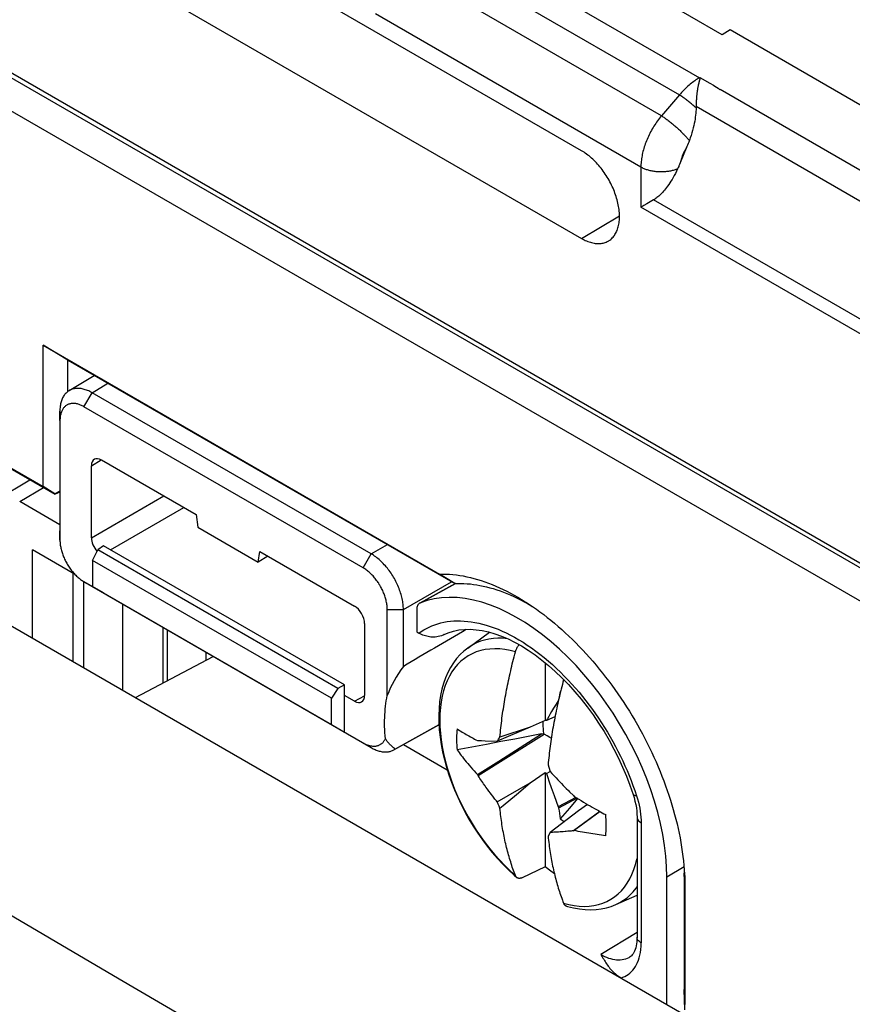
# Model space of a CAD drawing. Units: millimetres. Extents: x 101.1 to 170.3, y 49.9 to 147.7.
# Drawn here: x 110.1 to 124.7, y 120.9 to 138.3 of the extents above; entities that cross this region are included whole.
import ezdxf

# ---------------------------------------------------------------- set-up
doc = ezdxf.new("R2010")
doc.units = ezdxf.units.MM
doc.header["$LTSCALE"] = 16.335
doc.layers.get('0').update_dxf_attribs({"linetype": 'CONTINUOUS'})
doc.layers.add('TRASH', color=7, linetype='CONTINUOUS')

msp = doc.modelspace()

# ---------------------------------------------------------------- linework, layer by layer
at = {"color": 7, "linetype": 'CONTINUOUS'}
for p, q in [((119.941, 135.944), (108.485, 142.558)), ((108.485, 141.015), (119.941, 134.4)), ((122.415, 137.986), (118.386, 140.313)), ((122.559, 138.069), (122.415, 137.986)), ((140.939, 127.457), (122.559, 138.069)), ((109.386, 137.526), (150.256, 113.928)), ((121.999, 137.11), (121.997, 137.101)), ((122.001, 137.119), (121.999, 137.11)), ((122.003, 137.127), (122.001, 137.119)), ((122.005, 137.138), (122.003, 137.127)), ((122.008, 137.148), (122.005, 137.138)), ((122.01, 137.158), (122.008, 137.148)), ((122.013, 137.169), (122.01, 137.158)), ((122.021, 137.2), (122.019, 137.195)), ((122.022, 137.206), (122.021, 137.203)), ((122.021, 137.203), (122.021, 137.2)), ((122.025, 137.232), (122.025, 137.222)), ((125.88, 127.416), (109.369, 136.949)), ((121.985, 137.042), (121.983, 137.027)), ((121.988, 137.055), (121.985, 137.042)), ((121.99, 137.068), (121.988, 137.055)), ((121.993, 137.08), (121.99, 137.068)), ((121.995, 137.091), (121.993, 137.08)), ((121.997, 137.101), (121.995, 137.091)), ((122.37, 137.023), (122.379, 137.028)), ((121.819, 136.069), (121.808, 136.043)), ((121.797, 136.016), (121.679, 135.729)), ((121.808, 136.043), (121.797, 136.016)), ((121.679, 135.729), (121.668, 135.702)), ((121.21, 135.079), (121.092, 135.01)), ((110.465, 130.031), (110.465, 132.519)), ((110.9, 132.255), (110.465, 132.519)), ((110.465, 132.519), (117.442, 128.491)), ((110.9, 131.707), (110.9, 132.255)), ((110.9, 132.255), (117.709, 128.324)), ((110.921, 131.721), (111.365, 131.987)), ((116.24, 128.846), (111.325, 131.684)), ((116.099, 128.599), (111.183, 131.437)), ((110.759, 131.357), (110.759, 129.246)), ((110.76, 131.193), (110.761, 129.085)), ((109.085, 130.828), (110.465, 130.031)), ((109.52, 130.564), (110.677, 129.896)), ((111.314, 129.131), (111.314, 130.397)), ((111.491, 130.499), (113.156, 129.537)), ((109.648, 129.803), (110.233, 130.152)), ((110.671, 129.906), (110.465, 130.031)), ((110.759, 129.951), (110.671, 129.906)), ((110.671, 129.906), (110.677, 129.896)), ((110.759, 129.934), (110.677, 129.896)), ((110.759, 129.357), (110.052, 129.766)), ((106.363, 129.624), (153.176, 102.595)), ((113.156, 129.537), (113.188, 129.315)), ((113.188, 129.315), (114.248, 128.702)), ((111.526, 128.988), (111.427, 128.918)), ((115.769, 126.538), (111.526, 128.988)), ((110.279, 127.363), (110.279, 128.918)), ((111.018, 128.492), (110.279, 128.918)), ((111.332, 128.732), (111.427, 128.918)), ((115.651, 126.479), (111.427, 128.918)), ((114.248, 128.702), (114.279, 128.888)), ((114.42, 128.807), (114.248, 128.702)), ((114.279, 128.888), (115.945, 127.926)), ((111.332, 128.732), (111.332, 128.273)), ((115.538, 126.304), (111.332, 128.732)), ((110.992, 126.951), (110.992, 128.506)), ((117.709, 128.324), (117.442, 128.491)), ((111.172, 128.364), (111.172, 126.848)), ((111.18, 128.359), (111.526, 128.159)), ((111.319, 128.278), (116.24, 125.436)), ((111.332, 128.273), (115.538, 125.845)), ((111.526, 128.159), (111.332, 128.273)), ((117.724, 128.324), (117.095, 127.979)), ((117.104, 127.983), (117.095, 127.979)), ((118.93, 128.005), (118.991, 127.972)), ((118.972, 127.99), (119.016, 127.962)), ((116.522, 126.354), (116.522, 127.867)), ((116.806, 126.865), (116.806, 127.866)), ((117.041, 127.864), (117.041, 127.472)), ((116.122, 127.62), (116.122, 126.355)), ((117.041, 127.472), (117.077, 127.452)), ((117.937, 127.188), (118.32, 127.467)), ((112.092, 126.317), (113.46, 127.041)), ((119.304, 126.927), (119.304, 125.913)), ((115.769, 126.538), (115.651, 126.479)), ((115.769, 125.71), (115.769, 126.538)), ((115.651, 126.479), (115.538, 126.304)), ((119.567, 126.425), (119.544, 126.303)), ((119.573, 126.423), (119.567, 126.425)), ((115.538, 125.845), (115.538, 126.304)), ((115.945, 126.253), (115.769, 126.355)), ((119.493, 126.202), (119.45, 126.129)), ((119.528, 126.26), (119.493, 126.202)), ((119.536, 126.269), (119.528, 126.26)), ((119.528, 126.26), (119.535, 126.263)), ((119.39, 126.028), (119.365, 125.985)), ((119.415, 126.071), (119.39, 126.028)), ((119.45, 126.129), (119.415, 126.071)), ((115.538, 125.845), (115.769, 125.71)), ((119.304, 125.913), (119.039, 125.793)), ((119.324, 125.912), (119.304, 125.913)), ((119.474, 125.975), (119.324, 125.912)), ((119.34, 125.942), (119.324, 125.912)), ((119.365, 125.985), (119.34, 125.942)), ((115.769, 125.71), (116.099, 125.519)), ((116.636, 125.394), (117.432, 125.838)), ((117.432, 125.839), (116.662, 125.41)), ((118.119, 124.942), (119.281, 125.675)), ((119.039, 125.793), (118.459, 125.551)), ((118.68, 125.679), (118.504, 125.622)), ((118.859, 125.736), (118.68, 125.679)), ((119.039, 125.793), (118.859, 125.736)), ((118.861, 125.437), (119.237, 125.676)), ((118.108, 125.561), (118.119, 125.563)), ((118.119, 125.563), (118.179, 125.56)), ((118.179, 125.56), (118.247, 125.558)), ((118.247, 125.558), (118.459, 125.551)), ((118.459, 125.551), (118.467, 125.563)), ((118.467, 125.563), (118.481, 125.586)), ((116.806, 125.489), (117.579, 125.043)), ((118.485, 125.198), (118.861, 125.437)), ((118.108, 124.96), (118.485, 125.198)), ((119.039, 124.814), (119.304, 125)), ((119.304, 125), (119.304, 123.339)), ((119.304, 125), (119.324, 124.978)), ((119.324, 124.978), (119.388, 125.015)), ((119.324, 124.978), (119.34, 124.93)), ((119.352, 125.132), (119.364, 125.094)), ((119.364, 125.094), (119.388, 125.015)), ((119.388, 125.015), (119.418, 124.982)), ((119.418, 124.982), (119.449, 124.95)), ((118.108, 124.96), (118.119, 124.942)), ((118.459, 124.479), (119.039, 124.814)), ((118.799, 124.613), (119.039, 124.814)), ((119.34, 124.93), (119.374, 124.833)), ((119.374, 124.833), (119.407, 124.736)), ((119.449, 124.95), (119.494, 124.902)), ((119.494, 124.902), (119.525, 124.87)), ((119.525, 124.87), (119.556, 124.838)), ((119.556, 124.838), (119.587, 124.805)), ((119.587, 124.805), (119.62, 124.771)), ((119.407, 124.736), (119.459, 124.59)), ((119.62, 124.771), (119.655, 124.736)), ((119.459, 124.59), (119.528, 124.394)), ((119.842, 124.559), (119.528, 124.394)), ((119.867, 124.544), (119.538, 124.372)), ((119.873, 124.54), (119.728, 124.371)), ((119.799, 124.593), (119.813, 124.577)), ((118.504, 124.367), (118.489, 124.403)), ((119.888, 124.324), (119.388, 123.943)), ((119.528, 124.394), (119.538, 124.372)), ((119.728, 124.371), (119.567, 124.184)), ((120.262, 124.313), (119.799, 123.972)), ((120.268, 124.309), (119.813, 123.975)), ((120.046, 124.436), (119.888, 124.324)), ((120.918, 124.214), (120.918, 122.098)), ((119.388, 123.943), (119.352, 123.877)), ((119.455, 123.945), (119.428, 123.944)), ((119.482, 123.946), (119.455, 123.945)), ((119.509, 123.948), (119.482, 123.946)), ((119.535, 123.949), (119.509, 123.948)), ((119.563, 123.951), (119.535, 123.949)), ((119.591, 123.953), (119.563, 123.951)), ((119.62, 123.955), (119.591, 123.953)), ((119.651, 123.957), (119.62, 123.955)), ((119.758, 123.967), (119.702, 123.962)), ((119.799, 123.972), (119.813, 123.975)), ((119.304, 123.339), (118.898, 123.146)), ((121.749, 123.289), (121.75, 123.227)), ((121.443, 120.917), (121.443, 123.16)), ((121.75, 123.227), (121.75, 121.18)), ((121.761, 122.976), (121.761, 120.916)), ((120.545, 122.672), (120.918, 122.837)), ((120.787, 121.745), (120.787, 121.745)), ((121.758, 120.817), (121.75, 121.18))]:
    msp.add_line(p, q, dxfattribs=at)
at = {"color": 250, "linetype": 'CONTINUOUS'}
for p, q in [((117.328, 139.934), (122.016, 137.227)), ((116.981, 139.631), (121.666, 136.926)), ((121.349, 136.56), (116.674, 139.26)), ((120.986, 135.654), (116.314, 138.352)), ((109.334, 137.641), (150.205, 114.042)), ((122.025, 137.232), (122.016, 137.227)), ((122.025, 137.222), (122.016, 137.227)), ((122.025, 137.232), (122.202, 137.13)), ((122.379, 137.028), (139.169, 127.333)), ((121.666, 136.926), (121.349, 136.56)), ((138.99, 126.886), (121.958, 136.72)), ((120.986, 135.654), (120.986, 134.949)), ((138.423, 125.14), (121.21, 135.079)), ((138.552, 124.807), (120.986, 134.949)), ((119.941, 134.4), (120.609, 134.8)), ((111.325, 131.684), (111.603, 131.85)), ((111.183, 131.437), (111.325, 131.684)), ((110.76, 131.193), (110.759, 131.357)), ((111.314, 130.397), (111.484, 130.502)), ((110.052, 129.766), (110.47, 130.015)), ((111.314, 129.131), (112.587, 129.866)), ((111.65, 128.917), (112.94, 129.662)), ((110.76, 129.09), (110.759, 129.254)), ((116.24, 128.846), (116.523, 129.009)), ((116.099, 128.599), (116.24, 128.846)), ((111.183, 128.357), (111.325, 128.274)), ((116.806, 127.866), (117.654, 128.356)), ((117.104, 127.983), (117.725, 128.324)), ((111.869, 126.445), (111.869, 127.96)), ((116.522, 127.867), (116.806, 127.866)), ((112.577, 126.574), (112.577, 127.551)), ((112.646, 127.511), (112.646, 126.61)), ((113.328, 127.118), (113.328, 126.971)), ((119.641, 126.617), (119.626, 126.631)), ((115.945, 126.253), (116.122, 126.349)), ((116.099, 125.519), (116.24, 125.436)), ((120.879, 124.679), (120.91, 124.588)), ((120.991, 124.112), (120.991, 121.997)), ((121.443, 123.16), (121.745, 123.34)), ((121.761, 122.976), (121.75, 123.227)), ((120.918, 122.178), (120.283, 121.792)), ((120.773, 121.736), (120.744, 121.723)), ((120.787, 121.745), (120.773, 121.736))]:
    msp.add_line(p, q, dxfattribs=at)
for points in [[(122.016, 137.227), (121.996, 137.215), (121.976, 137.203), (121.955, 137.19), (121.935, 137.176), (121.915, 137.161), (121.895, 137.146), (121.875, 137.131), (121.855, 137.115), (121.835, 137.098), (121.815, 137.081), (121.796, 137.063), (121.777, 137.045), (121.758, 137.026), (121.739, 137.007), (121.72, 136.988), (121.702, 136.968), (121.684, 136.947), (121.666, 136.926)], [(122.202, 137.13), (122.262, 137.096), (122.29, 137.079), (122.318, 137.061), (122.344, 137.042), (122.37, 137.023)], [(121.958, 136.696), (121.944, 136.708), (121.93, 136.721), (121.916, 136.733), (121.902, 136.745), (121.888, 136.758), (121.874, 136.77), (121.86, 136.782), (121.845, 136.793), (121.831, 136.805), (121.817, 136.817), (121.802, 136.828), (121.788, 136.839), (121.774, 136.85), (121.76, 136.86), (121.746, 136.87), (121.732, 136.88), (121.719, 136.89), (121.705, 136.9), (121.692, 136.909), (121.679, 136.918), (121.666, 136.926)], [(121.349, 136.56), (121.331, 136.538), (121.314, 136.516), (121.296, 136.494), (121.279, 136.471), (121.263, 136.447), (121.247, 136.424), (121.231, 136.4), (121.215, 136.376), (121.2, 136.351), (121.186, 136.326), (121.171, 136.301), (121.158, 136.275), (121.144, 136.249), (121.131, 136.223), (121.118, 136.196), (121.106, 136.17), (121.095, 136.143), (121.083, 136.116)], [(121.349, 136.56), (121.362, 136.552), (121.375, 136.543), (121.388, 136.534), (121.401, 136.525), (121.414, 136.515), (121.428, 136.506), (121.442, 136.495), (121.455, 136.485), (121.469, 136.474), (121.483, 136.464), (121.497, 136.452), (121.511, 136.441), (121.526, 136.43), (121.54, 136.418), (121.554, 136.406), (121.568, 136.395), (121.582, 136.383), (121.596, 136.37), (121.61, 136.358), (121.623, 136.346), (121.637, 136.334), (121.65, 136.321), (121.664, 136.309), (121.677, 136.297), (121.69, 136.284), (121.702, 136.272), (121.715, 136.26), (121.727, 136.248), (121.739, 136.235), (121.75, 136.223), (121.761, 136.212), (121.772, 136.2), (121.783, 136.188), (121.793, 136.177), (121.803, 136.165), (121.813, 136.154), (121.822, 136.144), (121.831, 136.133), (121.839, 136.123)], [(121.083, 136.116), (121.073, 136.089), (121.063, 136.063), (121.054, 136.036), (121.045, 136.01), (121.037, 135.984), (121.03, 135.958), (121.023, 135.931), (121.017, 135.905), (121.011, 135.879), (121.006, 135.854), (121.001, 135.828), (120.997, 135.803), (120.994, 135.777), (120.991, 135.752), (120.989, 135.728), (120.987, 135.703), (120.986, 135.679), (120.986, 135.654)], [(121.792, 136.003), (121.783, 135.99), (121.775, 135.976), (121.767, 135.962), (121.759, 135.948), (121.752, 135.933), (121.744, 135.919), (121.737, 135.904), (121.731, 135.889), (121.724, 135.874)], [(121.724, 135.874), (121.72, 135.863), (121.715, 135.852), (121.711, 135.84), (121.707, 135.829), (121.704, 135.818), (121.7, 135.807), (121.697, 135.796), (121.694, 135.785), (121.691, 135.774), (121.689, 135.763), (121.686, 135.753), (121.684, 135.742)], [(121.633, 135.625), (121.618, 135.619), (121.603, 135.613), (121.588, 135.608), (121.572, 135.603), (121.556, 135.598), (121.539, 135.594), (121.522, 135.59), (121.505, 135.586), (121.488, 135.583), (121.471, 135.58), (121.453, 135.577), (121.436, 135.575), (121.418, 135.573), (121.4, 135.572), (121.382, 135.571), (121.364, 135.57), (121.346, 135.57), (121.327, 135.57), (121.309, 135.57), (121.291, 135.571), (121.273, 135.572), (121.255, 135.574), (121.238, 135.576), (121.22, 135.578), (121.202, 135.581), (121.185, 135.584), (121.168, 135.587), (121.151, 135.591), (121.134, 135.595), (121.118, 135.6), (121.102, 135.605), (121.086, 135.61), (121.071, 135.615), (121.056, 135.621), (121.041, 135.627), (121.027, 135.633), (121.013, 135.64), (120.999, 135.647), (120.986, 135.654)], [(117.077, 127.452), (117.12, 127.482), (117.165, 127.509), (117.211, 127.535), (117.259, 127.559), (117.308, 127.58), (117.358, 127.599), (117.411, 127.616), (117.464, 127.631), (117.519, 127.643), (117.576, 127.653), (117.634, 127.66), (117.692, 127.665), (117.752, 127.667), (117.813, 127.667), (117.875, 127.664), (117.938, 127.658), (118.001, 127.65), (118.065, 127.64), (118.131, 127.626), (118.197, 127.61), (118.264, 127.592), (118.332, 127.57), (118.401, 127.546), (118.472, 127.518), (118.543, 127.488), (118.616, 127.454), (118.689, 127.418), (118.763, 127.378), (118.837, 127.336), (118.912, 127.29), (118.987, 127.242), (119.062, 127.19), (119.136, 127.136), (119.21, 127.08), (119.284, 127.021), (119.357, 126.96), (119.429, 126.897), (119.5, 126.831), (119.57, 126.764), (119.638, 126.696)], [(118.637, 127.353), (118.636, 127.353), (118.552, 127.36), (118.469, 127.361), (118.389, 127.356), (118.311, 127.346), (118.235, 127.329), (118.163, 127.307), (118.093, 127.279), (118.026, 127.245), (117.962, 127.205), (117.937, 127.188)], [(118.778, 127.121), (118.684, 127.145), (118.592, 127.162), (118.502, 127.172), (118.414, 127.175), (118.329, 127.171), (118.246, 127.161), (118.166, 127.143), (118.089, 127.119), (118.016, 127.088), (117.946, 127.05), (117.88, 127.006), (117.818, 126.956), (117.76, 126.899), (117.707, 126.836), (117.659, 126.767), (117.615, 126.692), (117.575, 126.612), (117.541, 126.527), (117.512, 126.437), (117.488, 126.342), (117.47, 126.243), (117.456, 126.139), (117.448, 126.032), (117.446, 125.922)], [(102.311, 126.952), (104.589, 125.605), (106.933, 124.224), (109.342, 122.808), (111.805, 121.363)], [(119.638, 126.696), (119.705, 126.626), (119.771, 126.555), (119.835, 126.483), (119.897, 126.41), (119.958, 126.336), (120.018, 126.261), (120.076, 126.185), (120.132, 126.108), (120.188, 126.03), (120.241, 125.952), (120.294, 125.872), (120.346, 125.791), (120.396, 125.709), (120.445, 125.626), (120.492, 125.542), (120.538, 125.457), (120.583, 125.372), (120.625, 125.287), (120.666, 125.201), (120.706, 125.115), (120.743, 125.03), (120.779, 124.944), (120.814, 124.857), (120.847, 124.768), (120.879, 124.679)], [(117.446, 125.922), (117.448, 125.808), (117.456, 125.692), (117.47, 125.573), (117.488, 125.452), (117.512, 125.33), (117.541, 125.206), (117.575, 125.081), (117.615, 124.956), (117.659, 124.831), (117.707, 124.706), (117.76, 124.581), (117.818, 124.458), (117.88, 124.336), (117.946, 124.215), (118.016, 124.097), (118.089, 123.981), (118.166, 123.868), (118.246, 123.759), (118.329, 123.652), (118.414, 123.55), (118.502, 123.452), (118.592, 123.358), (118.684, 123.269), (118.778, 123.185)], [(120.91, 124.587), (120.894, 124.589), (120.881, 124.591), (120.869, 124.594), (120.86, 124.599), (120.854, 124.604), (120.85, 124.61), (120.849, 124.612)], [(120.91, 124.588), (120.927, 124.532), (120.942, 124.477), (120.955, 124.422), (120.966, 124.368), (120.975, 124.314)], [(120.975, 124.314), (120.982, 124.262), (120.987, 124.21), (120.99, 124.161), (120.991, 124.112)], [(120.918, 124.214), (120.918, 124.205), (120.921, 124.191), (120.927, 124.176), (120.935, 124.162), (120.946, 124.148), (120.959, 124.135), (120.974, 124.123), (120.991, 124.112)], [(119.626, 122.695), (119.72, 122.671), (119.812, 122.654), (119.902, 122.643), (119.99, 122.64), (120.075, 122.644), (120.158, 122.654), (120.238, 122.672), (120.315, 122.696), (120.388, 122.727), (120.458, 122.765), (120.524, 122.809), (120.586, 122.86), (120.644, 122.917), (120.697, 122.98), (120.745, 123.048), (120.789, 123.123), (120.829, 123.203), (120.863, 123.288), (120.892, 123.378), (120.916, 123.473), (120.918, 123.486)], [(120.545, 122.672), (120.618, 122.709), (120.682, 122.748), (120.742, 122.793), (120.799, 122.843), (120.852, 122.899), (120.902, 122.959), (120.918, 122.983)], [(120.991, 121.996), (120.974, 122.008), (120.959, 122.02), (120.946, 122.033), (120.935, 122.046), (120.927, 122.06), (120.921, 122.075), (120.918, 122.09), (120.918, 122.098)], [(120.817, 121.489), (120.844, 121.518), (120.868, 121.549), (120.891, 121.582), (120.91, 121.616), (120.928, 121.653), (120.943, 121.693), (120.957, 121.736), (120.969, 121.782), (120.978, 121.831), (120.985, 121.883), (120.989, 121.938), (120.991, 121.997)], [(120.744, 121.723), (120.715, 121.712), (120.685, 121.704), (120.654, 121.698), (120.623, 121.695), (120.591, 121.695), (120.558, 121.696), (120.525, 121.7), (120.492, 121.707), (120.458, 121.715), (120.424, 121.726), (120.389, 121.739), (120.354, 121.754), (120.318, 121.772), (120.283, 121.792)], [(111.805, 121.363), (114.332, 119.884), (116.963, 118.35)], [(120.636, 121.384), (120.669, 121.394), (120.701, 121.408), (120.732, 121.424), (120.762, 121.443), (120.79, 121.465), (120.817, 121.489)]]:
    msp.add_lwpolyline(points, dxfattribs=at)
at = {"color": 7, "linetype": 'CONTINUOUS'}
for points in [[(122.019, 137.195), (122.017, 137.185), (122.013, 137.169)], [(122.025, 137.222), (122.025, 137.22), (122.025, 137.219), (122.025, 137.218), (122.024, 137.217), (122.024, 137.216), (122.024, 137.215), (122.024, 137.214), (122.024, 137.213), (122.023, 137.211), (122.023, 137.21), (122.023, 137.209), (122.022, 137.207), (122.022, 137.206)], [(121.983, 137.027), (121.981, 137.019), (121.98, 137.01), (121.979, 137.001), (121.977, 136.992), (121.976, 136.983), (121.975, 136.973), (121.973, 136.964), (121.972, 136.953), (121.971, 136.943), (121.969, 136.932), (121.968, 136.921), (121.967, 136.91), (121.966, 136.898), (121.965, 136.885), (121.964, 136.872), (121.963, 136.858), (121.962, 136.844), (121.961, 136.829), (121.96, 136.813), (121.959, 136.796), (121.959, 136.778), (121.958, 136.76), (121.958, 136.74), (121.958, 136.716)], [(121.958, 136.696), (121.957, 136.667), (121.955, 136.636), (121.952, 136.604), (121.949, 136.571), (121.944, 136.537), (121.939, 136.501), (121.933, 136.464), (121.925, 136.425), (121.917, 136.386), (121.907, 136.344), (121.896, 136.302), (121.883, 136.258), (121.87, 136.214), (121.855, 136.169), (121.839, 136.123)], [(121.958, 136.716), (121.958, 136.712), (121.958, 136.708), (121.958, 136.704), (121.958, 136.7), (121.958, 136.696)], [(121.839, 136.123), (121.834, 136.109), (121.829, 136.096), (121.824, 136.082), (121.819, 136.069)], [(120.419, 134.357), (120.425, 134.361), (120.44, 134.371), (120.455, 134.382), (120.469, 134.395), (120.483, 134.408), (120.496, 134.422), (120.508, 134.437), (120.519, 134.452), (120.53, 134.469), (120.541, 134.486), (120.55, 134.504), (120.559, 134.523), (120.567, 134.542), (120.575, 134.563), (120.582, 134.584), (120.588, 134.605), (120.593, 134.628), (120.598, 134.65), (120.601, 134.674), (120.604, 134.698), (120.607, 134.723), (120.608, 134.748), (120.609, 134.773), (120.609, 134.8), (120.608, 134.826), (120.607, 134.853), (120.604, 134.88), (120.601, 134.908), (120.598, 134.936), (120.593, 134.964), (120.588, 134.992), (120.582, 135.021), (120.575, 135.05), (120.567, 135.078), (120.559, 135.108), (120.55, 135.137), (120.541, 135.166), (120.53, 135.195), (120.519, 135.224), (120.508, 135.253), (120.496, 135.282), (120.483, 135.311), (120.469, 135.34), (120.455, 135.368), (120.44, 135.396), (120.425, 135.424), (120.409, 135.452), (120.393, 135.48), (120.376, 135.507), (120.359, 135.533), (120.341, 135.56), (120.322, 135.585), (120.304, 135.611), (120.284, 135.636), (120.265, 135.66), (120.245, 135.684), (120.225, 135.707), (120.204, 135.729), (120.183, 135.751), (120.162, 135.773), (120.141, 135.793), (120.119, 135.813), (120.097, 135.832), (120.075, 135.851), (120.053, 135.868), (120.031, 135.885), (120.008, 135.901), (119.986, 135.916), (119.963, 135.931), (119.941, 135.944)], [(121.633, 135.625), (121.613, 135.584), (121.594, 135.544), (121.574, 135.507), (121.554, 135.471), (121.534, 135.437), (121.515, 135.406), (121.495, 135.376), (121.476, 135.347), (121.457, 135.321), (121.439, 135.296), (121.42, 135.272), (121.402, 135.25), (121.385, 135.229), (121.367, 135.21), (121.35, 135.191), (121.333, 135.174), (121.317, 135.159), (121.3, 135.144), (121.284, 135.131), (121.269, 135.118), (121.254, 135.107), (121.239, 135.096), (121.224, 135.087), (121.21, 135.079)], [(121.668, 135.702), (121.656, 135.676), (121.651, 135.663), (121.645, 135.651), (121.639, 135.638), (121.633, 135.625)], [(121.092, 135.01), (121.036, 134.978), (121.019, 134.968), (120.986, 134.949)], [(119.941, 134.4), (119.963, 134.388), (119.986, 134.376), (120.008, 134.365), (120.031, 134.356), (120.053, 134.347), (120.075, 134.339), (120.097, 134.332), (120.119, 134.325), (120.141, 134.32), (120.162, 134.316), (120.183, 134.313), (120.204, 134.311), (120.225, 134.31), (120.245, 134.309), (120.265, 134.31), (120.284, 134.312), (120.304, 134.315), (120.322, 134.318), (120.341, 134.323), (120.359, 134.329), (120.376, 134.335), (120.393, 134.343), (120.409, 134.351), (120.419, 134.357)], [(111.325, 131.684), (111.305, 131.695), (111.285, 131.705), (111.266, 131.714), (111.246, 131.723), (111.226, 131.73), (111.207, 131.737), (111.188, 131.743), (111.169, 131.748), (111.15, 131.752), (111.131, 131.756), (111.113, 131.758), (111.094, 131.76), (111.077, 131.76), (111.059, 131.76), (111.042, 131.759), (111.025, 131.757), (111.008, 131.754), (110.992, 131.751), (110.976, 131.746), (110.961, 131.74), (110.946, 131.734), (110.931, 131.727), (110.921, 131.721)], [(110.921, 131.721), (110.917, 131.719), (110.904, 131.71), (110.891, 131.7), (110.879, 131.69), (110.867, 131.678), (110.855, 131.666), (110.845, 131.653), (110.835, 131.64), (110.825, 131.625), (110.816, 131.61), (110.808, 131.594), (110.8, 131.578), (110.793, 131.561), (110.787, 131.543), (110.781, 131.524), (110.776, 131.505), (110.771, 131.486), (110.768, 131.465), (110.765, 131.445), (110.762, 131.423), (110.761, 131.402), (110.76, 131.38), (110.759, 131.357)], [(111.183, 131.437), (111.169, 131.445), (111.154, 131.453), (111.139, 131.46), (111.125, 131.466), (111.11, 131.472), (111.096, 131.477), (111.081, 131.482), (111.067, 131.486), (111.053, 131.489), (111.039, 131.491), (111.025, 131.493), (111.011, 131.494), (110.998, 131.495), (110.985, 131.495), (110.972, 131.494), (110.959, 131.492), (110.947, 131.49), (110.935, 131.488), (110.923, 131.484), (110.912, 131.48), (110.9, 131.475), (110.89, 131.47), (110.879, 131.464), (110.869, 131.457), (110.859, 131.45), (110.85, 131.442), (110.841, 131.434), (110.833, 131.424), (110.825, 131.415), (110.817, 131.405), (110.81, 131.394), (110.803, 131.382), (110.797, 131.371), (110.791, 131.358), (110.786, 131.345), (110.781, 131.332), (110.777, 131.318), (110.773, 131.304), (110.77, 131.289), (110.767, 131.274), (110.765, 131.259), (110.763, 131.243), (110.762, 131.227), (110.761, 131.21), (110.76, 131.193)], [(110.761, 129.085), (110.761, 129.072), (110.762, 129.055), (110.763, 129.037), (110.765, 129.019), (110.767, 129.001), (110.77, 128.983), (110.773, 128.964), (110.777, 128.946), (110.781, 128.927), (110.786, 128.908), (110.791, 128.889), (110.797, 128.87), (110.803, 128.851), (110.81, 128.832), (110.817, 128.813), (110.825, 128.794), (110.833, 128.775), (110.841, 128.756), (110.85, 128.737), (110.859, 128.719), (110.869, 128.7), (110.879, 128.682), (110.89, 128.664), (110.9, 128.646), (110.912, 128.628), (110.923, 128.611), (110.935, 128.594), (110.947, 128.577), (110.959, 128.561), (110.972, 128.545), (110.985, 128.529), (110.998, 128.514), (111.011, 128.499)], [(116.806, 127.866), (116.805, 127.889), (116.804, 127.912), (116.803, 127.936), (116.8, 127.96), (116.797, 127.984), (116.793, 128.009), (116.789, 128.033), (116.784, 128.058), (116.778, 128.084), (116.771, 128.109), (116.764, 128.134), (116.757, 128.16), (116.748, 128.185), (116.739, 128.21), (116.73, 128.236), (116.719, 128.261), (116.709, 128.287), (116.697, 128.312), (116.685, 128.337), (116.673, 128.362), (116.66, 128.387), (116.647, 128.411), (116.633, 128.435), (116.618, 128.459), (116.603, 128.483), (116.588, 128.506), (116.572, 128.529), (116.556, 128.551), (116.539, 128.573), (116.523, 128.595), (116.505, 128.616), (116.488, 128.636), (116.47, 128.656), (116.452, 128.676), (116.433, 128.694), (116.415, 128.713), (116.396, 128.73), (116.377, 128.747), (116.358, 128.763), (116.338, 128.779), (116.319, 128.794), (116.299, 128.808), (116.28, 128.821), (116.26, 128.834), (116.24, 128.846)], [(111.011, 128.499), (111.025, 128.484), (111.039, 128.47), (111.053, 128.456), (111.067, 128.443), (111.081, 128.431), (111.096, 128.418), (111.11, 128.407), (111.125, 128.396), (111.139, 128.385), (111.154, 128.375), (111.169, 128.366), (111.18, 128.359)], [(116.522, 127.867), (116.521, 127.884), (116.521, 127.901), (116.519, 127.919), (116.518, 127.937), (116.515, 127.955), (116.512, 127.973), (116.509, 127.992), (116.505, 128.011), (116.501, 128.029), (116.496, 128.048), (116.491, 128.067), (116.485, 128.086), (116.479, 128.105), (116.472, 128.125), (116.465, 128.144), (116.457, 128.163), (116.449, 128.181), (116.441, 128.2), (116.432, 128.219), (116.423, 128.238), (116.413, 128.256), (116.403, 128.274), (116.393, 128.293), (116.382, 128.31), (116.371, 128.328), (116.359, 128.345), (116.347, 128.362), (116.335, 128.379), (116.323, 128.396), (116.31, 128.412), (116.297, 128.427), (116.284, 128.443), (116.271, 128.458), (116.257, 128.472), (116.243, 128.486), (116.229, 128.5), (116.215, 128.513), (116.201, 128.526), (116.187, 128.538), (116.172, 128.549), (116.158, 128.561), (116.143, 128.571), (116.128, 128.581), (116.114, 128.59), (116.099, 128.599)], [(117.442, 128.491), (117.5, 128.492), (117.558, 128.491), (117.618, 128.488), (117.678, 128.483), (117.738, 128.476), (117.799, 128.467), (117.86, 128.457), (117.922, 128.444), (117.985, 128.43), (118.047, 128.414), (118.111, 128.396), (118.174, 128.376), (118.238, 128.355), (118.302, 128.332), (118.366, 128.307), (118.431, 128.28), (118.495, 128.251), (118.56, 128.221), (118.625, 128.189), (118.69, 128.155), (118.755, 128.12), (118.821, 128.083), (118.886, 128.044), (118.951, 128.004), (118.972, 127.99)], [(117.709, 128.324), (117.763, 128.326), (117.817, 128.326), (117.872, 128.325), (117.928, 128.321), (117.984, 128.317), (118.04, 128.31), (118.097, 128.301), (118.154, 128.291), (118.212, 128.279), (118.271, 128.266), (118.329, 128.251), (118.388, 128.234), (118.448, 128.215), (118.507, 128.194), (118.567, 128.172), (118.627, 128.149), (118.687, 128.123), (118.748, 128.096), (118.808, 128.067), (118.869, 128.037), (118.93, 128.005)], [(117.095, 127.979), (117.091, 127.977), (117.08, 127.969), (117.07, 127.959), (117.062, 127.947), (117.054, 127.933), (117.049, 127.918), (117.045, 127.901), (117.042, 127.883), (117.041, 127.864)], [(121.443, 123.16), (121.439, 123.341), (121.425, 123.525), (121.403, 123.713), (121.372, 123.904), (121.332, 124.1), (121.283, 124.296), (121.227, 124.493), (121.161, 124.691), (121.088, 124.889), (121.008, 125.087), (120.919, 125.284), (120.823, 125.478), (120.721, 125.669), (120.612, 125.857), (120.498, 126.04), (120.377, 126.22), (120.25, 126.395), (120.119, 126.563), (119.984, 126.725), (119.844, 126.88), (119.702, 127.027), (119.556, 127.166), (119.406, 127.298), (119.256, 127.42), (119.104, 127.533), (118.951, 127.636), (118.798, 127.729), (118.644, 127.811), (118.491, 127.884), (118.339, 127.945), (118.189, 127.995), (118.04, 128.034), (117.895, 128.061), (117.753, 128.077), (117.613, 128.081), (117.479, 128.074), (117.349, 128.055), (117.224, 128.025), (117.104, 127.983)], [(118.991, 127.972), (119.051, 127.936), (119.075, 127.922)], [(119.016, 127.962), (119.081, 127.918), (119.146, 127.873), (119.21, 127.826), (119.275, 127.778), (119.339, 127.728), (119.403, 127.677), (119.467, 127.624), (119.53, 127.57), (119.593, 127.515), (119.656, 127.458), (119.718, 127.399), (119.78, 127.34), (119.841, 127.279), (119.902, 127.217), (119.962, 127.153), (120.022, 127.089), (120.081, 127.023), (120.139, 126.956), (120.197, 126.888), (120.254, 126.819), (120.311, 126.749), (120.366, 126.678), (120.421, 126.606), (120.475, 126.533), (120.529, 126.459), (120.581, 126.384), (120.633, 126.308), (120.684, 126.232), (120.734, 126.154), (120.783, 126.076), (120.831, 125.998), (120.878, 125.919), (120.924, 125.839), (120.969, 125.758), (121.012, 125.677), (121.055, 125.596), (121.097, 125.514), (121.138, 125.432), (121.177, 125.349), (121.215, 125.266), (121.253, 125.183), (121.289, 125.1), (121.323, 125.016), (121.357, 124.932), (121.389, 124.848), (121.42, 124.764), (121.45, 124.68), (121.478, 124.596), (121.506, 124.512), (121.531, 124.428), (121.556, 124.344), (121.579, 124.26), (121.601, 124.177), (121.622, 124.093), (121.641, 124.01), (121.658, 123.928), (121.675, 123.846), (121.69, 123.764), (121.703, 123.682), (121.715, 123.601), (121.726, 123.521), (121.736, 123.441), (121.743, 123.362)], [(117.291, 127.382), (117.268, 127.385), (117.244, 127.39), (117.22, 127.395), (117.196, 127.402), (117.171, 127.409), (117.147, 127.418), (117.123, 127.428), (117.1, 127.439), (117.077, 127.452)], [(117.525, 127.427), (117.503, 127.416), (117.475, 127.405), (117.447, 127.396), (117.419, 127.389), (117.392, 127.384), (117.366, 127.381), (117.34, 127.38), (117.315, 127.38), (117.291, 127.382)], [(117.525, 127.427), (117.595, 127.457), (117.687, 127.487), (117.783, 127.507), (117.882, 127.517), (117.983, 127.519), (118.088, 127.512), (118.195, 127.496), (118.305, 127.472), (118.416, 127.439), (118.531, 127.398), (118.647, 127.349), (118.764, 127.291), (118.883, 127.225), (119.003, 127.15), (119.123, 127.068), (119.243, 126.978), (119.362, 126.88), (119.48, 126.775), (119.597, 126.663)], [(118.778, 127.121), (118.781, 127.131), (118.784, 127.141), (118.787, 127.15), (118.791, 127.16), (118.796, 127.17), (118.8, 127.18), (118.805, 127.19), (118.81, 127.199), (118.816, 127.208), (118.822, 127.217), (118.828, 127.226), (118.834, 127.235), (118.84, 127.243), (118.843, 127.247)], [(117.937, 127.188), (117.869, 127.133), (117.804, 127.072), (117.743, 127.003), (117.687, 126.928), (117.635, 126.847), (117.589, 126.759), (117.548, 126.666), (117.513, 126.567), (117.484, 126.463), (117.461, 126.353), (117.444, 126.24), (117.433, 126.122), (117.428, 126.001), (117.43, 125.877)], [(118.504, 125.622), (118.508, 125.663), (118.512, 125.704), (118.516, 125.745), (118.521, 125.786), (118.525, 125.827), (118.53, 125.869), (118.536, 125.91), (118.541, 125.952), (118.547, 125.994), (118.552, 126.035), (118.558, 126.077), (118.565, 126.118), (118.571, 126.159), (118.578, 126.201), (118.585, 126.242), (118.592, 126.283), (118.599, 126.325), (118.607, 126.367), (118.614, 126.408), (118.622, 126.45), (118.631, 126.492), (118.639, 126.534), (118.648, 126.576), (118.656, 126.617), (118.665, 126.659), (118.675, 126.701), (118.684, 126.743), (118.694, 126.785), (118.703, 126.826), (118.713, 126.868), (118.723, 126.91), (118.734, 126.952), (118.745, 126.994), (118.755, 127.036), (118.766, 127.078), (118.778, 127.121)], [(119.626, 126.631), (119.615, 126.588), (119.604, 126.546), (119.593, 126.504), (119.582, 126.462), (119.572, 126.42), (119.562, 126.378), (119.552, 126.336), (119.542, 126.295), (119.532, 126.253), (119.523, 126.211), (119.514, 126.169), (119.505, 126.128), (119.496, 126.086), (119.487, 126.044), (119.479, 126.002), (119.471, 125.96), (119.463, 125.918), (119.455, 125.877), (119.448, 125.835), (119.44, 125.794), (119.433, 125.752), (119.426, 125.711), (119.42, 125.669), (119.413, 125.628), (119.407, 125.587), (119.401, 125.545), (119.395, 125.504), (119.389, 125.462), (119.384, 125.421), (119.379, 125.379), (119.374, 125.338), (119.369, 125.296), (119.365, 125.255), (119.36, 125.214), (119.356, 125.173), (119.352, 125.132)], [(119.597, 126.663), (119.712, 126.544), (119.824, 126.419), (119.934, 126.289)], [(116.488, 125.591), (116.484, 125.646), (116.48, 125.7), (116.478, 125.754), (116.476, 125.807), (116.476, 125.86), (116.476, 125.912), (116.477, 125.964), (116.48, 126.015), (116.483, 126.065), (116.487, 126.115), (116.492, 126.164), (116.498, 126.213), (116.505, 126.261), (116.513, 126.308), (116.522, 126.354)], [(119.934, 126.289), (120.041, 126.153), (120.144, 126.012), (120.242, 125.867), (120.337, 125.717), (120.427, 125.565), (120.511, 125.41), (120.591, 125.252), (120.664, 125.093), (120.732, 124.933), (120.793, 124.773), (120.849, 124.612)], [(117.43, 125.877), (117.437, 125.75), (117.451, 125.622), (117.47, 125.491), (117.496, 125.359), (117.527, 125.226), (117.563, 125.093), (117.605, 124.959), (117.652, 124.826), (117.705, 124.694), (117.762, 124.562), (117.824, 124.432), (117.89, 124.304), (117.96, 124.177), (118.035, 124.053), (118.114, 123.932), (118.196, 123.814), (118.282, 123.7), (118.371, 123.589), (118.463, 123.483), (118.557, 123.381), (118.655, 123.284), (118.754, 123.192), (118.801, 123.15)], [(117.751, 125.766), (117.747, 125.727), (117.744, 125.688), (117.742, 125.647), (117.741, 125.607), (117.741, 125.565), (117.742, 125.523), (117.744, 125.48), (117.747, 125.437), (117.751, 125.394)], [(117.751, 125.766), (117.772, 125.752), (117.795, 125.738), (117.817, 125.724), (117.84, 125.71), (117.863, 125.696), (117.887, 125.683), (117.911, 125.669), (117.935, 125.655), (117.959, 125.641), (117.984, 125.628), (118.008, 125.614), (118.033, 125.601), (118.058, 125.587), (118.083, 125.574), (118.108, 125.561)], [(119.236, 125.676), (119.004, 125.632), (118.765, 125.587), (118.521, 125.541)], [(116.099, 125.519), (116.112, 125.511), (116.126, 125.504), (116.14, 125.498), (116.153, 125.492), (116.167, 125.486), (116.181, 125.481), (116.194, 125.477), (116.207, 125.473), (116.221, 125.469), (116.234, 125.467), (116.247, 125.465), (116.259, 125.463), (116.272, 125.462), (116.284, 125.461), (116.297, 125.462), (116.309, 125.462), (116.32, 125.464), (116.332, 125.465), (116.343, 125.468), (116.354, 125.471), (116.365, 125.474), (116.376, 125.478), (116.386, 125.483), (116.396, 125.488), (116.405, 125.494), (116.415, 125.5), (116.424, 125.507), (116.432, 125.515), (116.441, 125.522), (116.448, 125.531), (116.456, 125.54), (116.463, 125.549), (116.47, 125.559), (116.476, 125.569), (116.482, 125.58), (116.488, 125.591)], [(116.662, 125.41), (116.647, 125.422), (116.633, 125.433), (116.62, 125.445), (116.607, 125.456), (116.595, 125.466), (116.584, 125.477), (116.574, 125.487), (116.563, 125.498), (116.554, 125.508), (116.545, 125.517), (116.536, 125.527), (116.528, 125.537), (116.52, 125.546), (116.513, 125.555), (116.506, 125.564), (116.5, 125.573), (116.494, 125.582), (116.488, 125.591)], [(118.521, 125.541), (118.27, 125.493), (118.013, 125.444), (117.751, 125.394)], [(118.481, 125.586), (118.496, 125.61), (118.504, 125.622)], [(116.24, 125.436), (116.258, 125.426), (116.275, 125.417), (116.293, 125.408), (116.31, 125.4), (116.328, 125.393), (116.345, 125.387), (116.362, 125.381), (116.38, 125.375), (116.397, 125.371), (116.413, 125.367), (116.43, 125.364), (116.447, 125.362), (116.463, 125.36), (116.479, 125.359), (116.495, 125.359), (116.51, 125.359), (116.526, 125.36), (116.541, 125.362), (116.556, 125.365), (116.57, 125.368), (116.584, 125.372), (116.598, 125.377), (116.611, 125.382), (116.625, 125.388), (116.636, 125.394)], [(116.636, 125.394), (116.65, 125.402), (116.662, 125.41)], [(117.751, 125.394), (117.767, 125.371), (117.785, 125.348), (117.804, 125.323), (117.823, 125.298), (117.844, 125.272), (117.866, 125.244), (117.888, 125.216), (117.913, 125.186), (117.938, 125.156), (117.964, 125.124), (117.992, 125.092), (118.02, 125.059), (118.049, 125.026), (118.078, 124.993), (118.108, 124.96)], [(118.245, 124.76), (118.216, 124.8), (118.201, 124.822), (118.186, 124.844), (118.17, 124.867), (118.154, 124.891), (118.137, 124.916), (118.119, 124.942)], [(118.286, 124.704), (118.259, 124.741), (118.245, 124.76)], [(118.339, 124.634), (118.312, 124.668), (118.299, 124.686), (118.286, 124.704)], [(118.378, 124.582), (118.352, 124.616), (118.339, 124.634)], [(119.655, 124.736), (119.673, 124.718), (119.712, 124.679)], [(119.712, 124.679), (119.732, 124.659), (119.799, 124.593)], [(118.459, 124.479), (118.446, 124.496), (118.432, 124.513), (118.418, 124.53), (118.405, 124.547), (118.391, 124.565), (118.378, 124.582)], [(118.489, 124.403), (118.474, 124.441), (118.467, 124.46), (118.459, 124.479)], [(118.504, 124.367), (118.562, 124.416), (118.799, 124.613)], [(119.813, 124.577), (119.854, 124.552), (119.894, 124.527), (119.934, 124.503), (119.975, 124.478), (120.015, 124.454), (120.055, 124.431), (120.093, 124.408), (120.131, 124.386), (120.168, 124.365), (120.204, 124.345), (120.239, 124.326), (120.273, 124.307), (120.305, 124.289), (120.336, 124.272), (120.367, 124.256)], [(120.849, 124.612), (120.865, 124.558), (120.882, 124.495), (120.895, 124.434), (120.906, 124.374), (120.913, 124.317), (120.917, 124.262), (120.918, 124.214)], [(118.778, 123.185), (118.766, 123.214), (118.755, 123.243), (118.745, 123.273), (118.734, 123.303), (118.723, 123.332), (118.713, 123.363), (118.703, 123.393), (118.694, 123.423), (118.684, 123.454), (118.675, 123.485), (118.665, 123.516), (118.656, 123.548), (118.648, 123.579), (118.639, 123.611), (118.631, 123.643), (118.622, 123.676), (118.614, 123.708), (118.607, 123.741), (118.599, 123.774), (118.592, 123.807), (118.585, 123.84), (118.578, 123.874), (118.571, 123.907), (118.565, 123.941), (118.558, 123.975), (118.552, 124.01), (118.547, 124.045), (118.541, 124.08), (118.536, 124.115), (118.53, 124.15), (118.525, 124.186), (118.521, 124.222), (118.516, 124.258), (118.512, 124.294), (118.508, 124.331), (118.504, 124.367)], [(119.567, 124.184), (119.603, 124.157), (119.637, 124.133)], [(120.367, 123.883), (120.371, 123.922), (120.373, 123.962), (120.375, 124.002), (120.376, 124.043), (120.376, 124.085), (120.375, 124.127), (120.373, 124.169), (120.371, 124.212), (120.367, 124.256)], [(119.428, 123.944), (119.401, 123.943), (119.388, 123.943)], [(119.702, 123.962), (119.668, 123.959), (119.651, 123.957)], [(119.799, 123.972), (119.779, 123.969), (119.758, 123.967)], [(120.367, 123.883), (120.329, 123.888), (120.291, 123.893), (120.254, 123.899), (120.216, 123.904), (120.179, 123.91), (120.142, 123.916), (120.104, 123.922), (120.067, 123.928), (120.03, 123.934), (119.993, 123.941), (119.956, 123.948), (119.92, 123.954), (119.884, 123.961), (119.848, 123.968), (119.813, 123.975)], [(119.352, 123.877), (119.356, 123.841), (119.36, 123.804), (119.365, 123.768), (119.369, 123.732), (119.374, 123.696), (119.379, 123.661), (119.384, 123.625), (119.389, 123.59), (119.395, 123.555), (119.401, 123.52), (119.407, 123.485), (119.413, 123.451), (119.42, 123.417), (119.426, 123.384), (119.433, 123.35), (119.44, 123.317), (119.448, 123.284), (119.455, 123.251), (119.463, 123.218), (119.471, 123.186), (119.479, 123.153), (119.487, 123.121), (119.496, 123.089), (119.505, 123.058), (119.514, 123.026), (119.523, 122.995), (119.532, 122.964), (119.542, 122.933), (119.552, 122.903), (119.562, 122.873), (119.572, 122.843), (119.582, 122.813), (119.593, 122.783), (119.604, 122.753), (119.615, 122.724), (119.626, 122.695)], [(119.464, 123.212), (119.398, 123.263), (119.304, 123.339)], [(121.743, 123.362), (121.75, 123.283), (121.755, 123.205), (121.757, 123.167)], [(118.8, 123.151), (118.795, 123.156), (118.791, 123.161), (118.787, 123.166), (118.784, 123.172), (118.781, 123.178), (118.778, 123.185)], [(118.898, 123.146), (118.89, 123.143), (118.883, 123.14), (118.875, 123.138), (118.868, 123.136), (118.861, 123.135), (118.854, 123.134), (118.847, 123.134), (118.84, 123.134), (118.834, 123.135), (118.827, 123.136), (118.821, 123.138), (118.816, 123.141), (118.81, 123.144), (118.805, 123.147), (118.801, 123.15)], [(121.757, 123.167), (121.758, 123.128), (121.761, 123.052), (121.761, 122.976)], [(119.626, 122.695), (119.629, 122.688), (119.632, 122.682), (119.636, 122.676), (119.64, 122.671), (119.644, 122.666), (119.649, 122.661), (119.654, 122.657), (119.659, 122.654), (119.664, 122.651), (119.67, 122.648), (119.674, 122.647)], [(119.674, 122.647), (119.697, 122.64), (119.8, 122.614), (119.903, 122.596), (120.003, 122.585), (120.101, 122.581), (120.196, 122.585), (120.289, 122.597), (120.378, 122.615), (120.463, 122.64), (120.545, 122.672)], [(120.918, 122.098), (120.917, 122.061), (120.914, 122.018), (120.909, 121.979), (120.903, 121.944), (120.895, 121.912), (120.886, 121.881), (120.875, 121.854), (120.863, 121.829), (120.849, 121.807), (120.834, 121.786), (120.819, 121.77)], [(120.283, 121.792), (120.294, 121.771), (120.306, 121.75), (120.318, 121.73), (120.331, 121.709), (120.343, 121.689), (120.356, 121.669), (120.369, 121.649), (120.382, 121.628), (120.396, 121.608), (120.411, 121.589), (120.426, 121.569), (120.442, 121.549), (120.459, 121.53), (120.477, 121.51), (120.496, 121.491), (120.515, 121.472), (120.537, 121.453), (120.559, 121.435), (120.583, 121.418), (120.609, 121.4), (120.636, 121.384)], [(120.819, 121.77), (120.812, 121.763), (120.8, 121.753), (120.787, 121.745)]]:
    msp.add_lwpolyline(points, dxfattribs=at)
for centre, major_axis, ratio, start_param, end_param in [((111.491, 130.294), (-0.125, 0.217), 0.577156, 5.497891, 7.068383), ((111.491, 129.029), (-0.125, 0.217), 0.577508, 0.785502, 1.902555), ((115.945, 127.722), (-0.125, 0.217), 0.57742, -2.356052, -0.785408), ((348.37, 257.226), (253.372, 143.773), 0.007556, 2.708711, 2.719356), ((120.795, 125.827), (4.365, -0.017), 0.579845, 2.725844, 2.938506), ((115.945, 126.457), (-0.125, 0.217), 0.577244, -3.926849, -2.356205), ((490.94, -6.942), (-268.874, 461.156), 0.577318, 0.972847, 0.973249)]:
    msp.add_ellipse(centre, major_axis=major_axis, ratio=ratio, start_param=start_param, end_param=end_param, dxfattribs=at)
at = {"layer": 'TRASH', "color": 7, "linetype": 'CONTINUOUS'}
msp.add_line((119.281, 125.675), (119.237, 125.676), dxfattribs=at)
for points in [[(119.281, 125.675), (119.274, 125.722), (119.269, 125.768), (119.266, 125.813), (119.264, 125.858), (119.264, 125.895)], [(119.409, 125.6), (119.385, 125.614), (119.334, 125.644), (119.281, 125.675)]]:
    msp.add_lwpolyline(points, dxfattribs=at)

doc.saveas('drawing.dxf')
